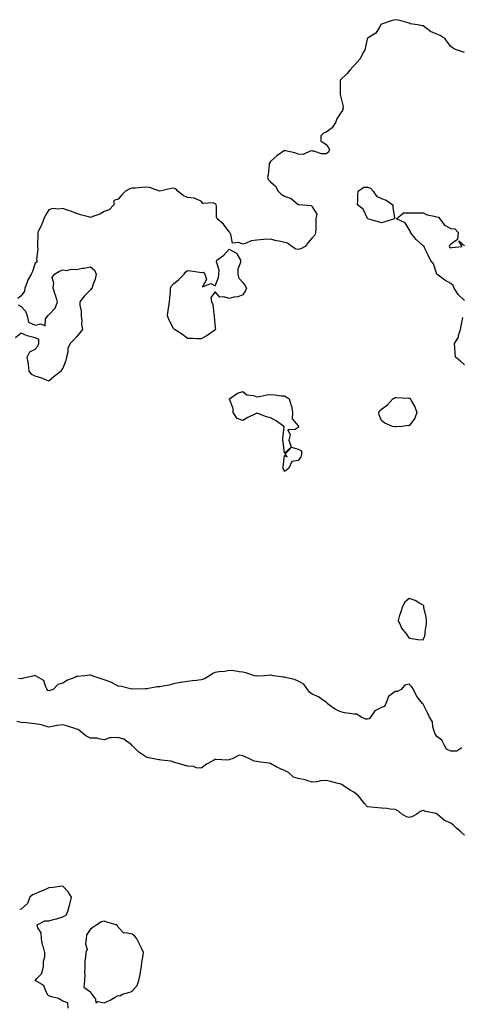
# Model space of a CAD drawing. Units: inches. Extents: x 884003 to 886643, y 7374458 to 7377098.
# Drawn here: x 884837 to 885156, y 7376295 to 7377006 of the extents above; entities that cross this region are included whole.
import ezdxf

# ---------------------------------------------------------------- set-up
doc = ezdxf.new("R2010")
doc.units = ezdxf.units.IN
doc.header["$MEASUREMENT"] = 0
doc.layers.add('Contour_88407374', color=7, linetype='Continuous', true_color=0x0f03a0)

msp = doc.modelspace()

# ---------------------------------------------------------------- linework, layer by layer
at = {"layer": 'Contour_88407374'}
for points in [[(885157.99, 7376981.92, 3427), (885150.64, 7376984.51, 3427), (885148.05, 7376986.44, 3427), (885145.7, 7376989.57, 3427), (885144.06, 7376991.92, 3427), (885140.48, 7376994.35, 3427), (885138.05, 7376995.32, 3427), (885133.33, 7376997.2, 3427), (885130.34, 7376999.63, 3427), (885128.05, 7377001.31, 3427), (885127.49, 7377001.36, 3427), (885124.36, 7377001.92, 3427), (885118.78, 7377002.65, 3427), (885118.05, 7377003.23, 3427), (885116.41, 7377003.56, 3427), (885111.37, 7377005.24, 3427), (885108.05, 7377005.7, 3427), (885104.99, 7377004.98, 3427), (885098.76, 7377002.63, 3427), (885098.05, 7377002.42, 3427), (885097.78, 7377002.19, 3427), (885097.57, 7377001.92, 3427), (885096.52, 7377000.4, 3427), (885094.06, 7376995.91, 3427), (885089.1, 7376992.97, 3427), (885088.05, 7376992.22, 3427), (885087.92, 7376992.05, 3427), (885087.85, 7376991.92, 3427), (885087.74, 7376991.62, 3427), (885086.02, 7376983.95, 3427), (885084.93, 7376981.92, 3427), (885082.61, 7376977.36, 3427), (885078.05, 7376972.33, 3427), (885077.88, 7376972.09, 3427), (885077.73, 7376971.92, 3427), (885075.34, 7376969.21, 3427), (885073.2, 7376966.77, 3427), (885068.35, 7376961.92, 3427), (885068.32, 7376961.65, 3427), (885068.19, 7376952.06, 3427), (885068.17, 7376951.92, 3427), (885068.18, 7376951.79, 3427), (885070.22, 7376944.09, 3427), (885070.32, 7376941.92, 3427), (885069.92, 7376940.05, 3427), (885068.05, 7376937.52, 3427), (885065.77, 7376934.2, 3427), (885065.2, 7376931.92, 3427), (885062.38, 7376927.59, 3427), (885058.05, 7376924.52, 3427), (885056.33, 7376923.64, 3427), (885054.35, 7376921.92, 3427), (885054.31, 7376918.18, 3427), (885058.05, 7376915.52, 3427), (885059.68, 7376913.55, 3427), (885060.49, 7376911.92, 3427), (885059.89, 7376910.08, 3427), (885058.05, 7376908.89, 3427), (885054.88, 7376908.75, 3427), (885049.15, 7376910.82, 3427), (885048.05, 7376910.7, 3427), (885047.14, 7376911.01, 3427), (885041.62, 7376908.35, 3427), (885038.05, 7376908.65, 3427), (885035.56, 7376909.43, 3427), (885028.86, 7376911.11, 3427), (885028.05, 7376911.34, 3427), (885025.73, 7376909.6, 3427), (885022.63, 7376907.34, 3427), (885018.05, 7376903.28, 3427), (885017.49, 7376902.48, 3427), (885017.13, 7376901.92, 3427), (885016.96, 7376900.83, 3427), (885016.24, 7376893.73, 3427), (885015.91, 7376891.92, 3427), (885016.38, 7376890.25, 3427), (885018.05, 7376888.53, 3427), (885021.58, 7376885.45, 3427), (885023.51, 7376881.92, 3427), (885025.72, 7376879.59, 3427), (885028.05, 7376878.23, 3427), (885032.79, 7376876.66, 3427), (885036.41, 7376873.56, 3427), (885038.05, 7376872.31, 3427), (885038.36, 7376872.23, 3427), (885041.33, 7376871.92, 3427), (885047.56, 7376871.43, 3427), (885048.05, 7376870.61, 3427), (885051.43, 7376865.31, 3427), (885050.77, 7376861.92, 3427), (885050.66, 7376859.31, 3427), (885050.57, 7376854.44, 3427), (885050.46, 7376851.92, 3427), (885049.98, 7376849.99, 3427), (885048.05, 7376848.05, 3427), (885045.26, 7376844.71, 3427), (885042.96, 7376841.92, 3427), (885039.82, 7376840.15, 3427), (885038.05, 7376839.72, 3427), (885036.15, 7376840.02, 3427), (885033.26, 7376841.92, 3427), (885030.33, 7376844.2, 3427), (885028.05, 7376844.85, 3427), (885024.21, 7376845.76, 3427), (885022.23, 7376846.11, 3427), (885018.05, 7376847.27, 3427), (885013.09, 7376846.88, 3427), (885013, 7376846.87, 3427), (885008.05, 7376846.49, 3427), (885004, 7376845.97, 3427), (885000.37, 7376844.24, 3427), (884998.05, 7376843.68, 3427), (884995.08, 7376844.89, 3427), (884990.51, 7376844.38, 3427), (884989.4, 7376850.56, 3427), (884988.57, 7376851.92, 3427), (884988.29, 7376852.16, 3427), (884988.05, 7376852.55, 3427), (884984.17, 7376858.04, 3427), (884979.41, 7376861.92, 3427), (884978.96, 7376862.83, 3427), (884978.95, 7376871.02, 3427), (884978.73, 7376871.92, 3427), (884978.57, 7376872.44, 3427), (884978.05, 7376872.83, 3427), (884976.62, 7376873.35, 3427), (884969.03, 7376872.9, 3427), (884968.05, 7376874.7, 3427), (884963.36, 7376876.61, 3427), (884963.02, 7376876.88, 3427), (884958.05, 7376877.32, 3427), (884954.84, 7376878.71, 3427), (884951.2, 7376881.92, 3427), (884949.58, 7376883.45, 3427), (884948.05, 7376884.08, 3427), (884946.18, 7376883.79, 3427), (884938.1, 7376881.97, 3427), (884938.05, 7376881.96, 3427), (884938, 7376881.97, 3427), (884930.66, 7376884.53, 3427), (884928.05, 7376884.68, 3427), (884925.4, 7376884.57, 3427), (884920.23, 7376884.1, 3427), (884918.05, 7376884, 3427), (884916.35, 7376883.62, 3427), (884913.38, 7376881.92, 3427), (884910.71, 7376879.26, 3427), (884908.05, 7376876.1, 3427), (884904.8, 7376875.17, 3427), (884904.86, 7376871.92, 3427), (884901.48, 7376868.49, 3427), (884898.05, 7376867.26, 3427), (884894.73, 7376865.24, 3427), (884889.68, 7376863.55, 3427), (884888.05, 7376862.85, 3427), (884886.73, 7376863.24, 3427), (884880.82, 7376864.69, 3427), (884878.05, 7376865.64, 3427), (884873.67, 7376867.54, 3427), (884872.02, 7376867.95, 3427), (884868.05, 7376869.27, 3427), (884864.88, 7376868.75, 3427), (884860.69, 7376869.28, 3427), (884858.05, 7376868.37, 3427), (884855.54, 7376864.43, 3427), (884854.37, 7376861.92, 3427), (884852.64, 7376857.33, 3427), (884851.85, 7376855.72, 3427), (884850.16, 7376851.92, 3427), (884849.98, 7376849.99, 3427), (884849.9, 7376843.77, 3427), (884849.75, 7376841.92, 3427), (884849.97, 7376840, 3427), (884849.08, 7376832.95, 3427), (884849.29, 7376831.92, 3427), (884849.32, 7376830.65, 3427), (884848.05, 7376829.94, 3427), (884846.24, 7376823.73, 3427), (884845.26, 7376821.92, 3427), (884842.69, 7376817.29, 3427), (884842.36, 7376816.23, 3427), (884840.61, 7376811.92, 3427), (884840.37, 7376809.6, 3427), (884838.05, 7376806.23, 3427), (884835.73, 7376804.24, 3427)], [(885158.05, 7376802.98, 3427), (885153.32, 7376807.19, 3427), (885150.47, 7376811.92, 3427), (885149.81, 7376813.68, 3427), (885148.05, 7376815.13, 3427), (885143.81, 7376817.68, 3427), (885138.09, 7376821.92, 3427), (885138.09, 7376821.96, 3427), (885138.05, 7376822.03, 3427), (885135.59, 7376829.46, 3427), (885133.38, 7376831.92, 3427), (885131.81, 7376835.68, 3427), (885129.42, 7376840.55, 3427), (885128.79, 7376841.92, 3427), (885128.41, 7376842.28, 3427), (885128.05, 7376842.28, 3427), (885123.09, 7376846.96, 3427), (885118.91, 7376851.92, 3427), (885118.95, 7376852.82, 3427), (885118.05, 7376854.1, 3427), (885115.15, 7376859.02, 3427), (885108.79, 7376861.92, 3427), (885113.86, 7376866.11, 3427), (885118.05, 7376866.13, 3427), (885122.25, 7376866.12, 3427), (885123.65, 7376866.32, 3427), (885128.05, 7376866.3, 3427), (885130.93, 7376864.8, 3427), (885136.13, 7376863.84, 3427), (885138.05, 7376863.21, 3427), (885139.11, 7376862.98, 3427), (885140.25, 7376861.92, 3427), (885143.45, 7376857.31, 3427), (885148.05, 7376854.79, 3427), (885150.89, 7376854.76, 3427), (885153.33, 7376851.92, 3427), (885153.01, 7376846.97, 3427), (885148.05, 7376843.47, 3427), (885147.27, 7376842.7, 3427), (885146.97, 7376841.92, 3427), (885147.29, 7376841.16, 3427), (885148.05, 7376841.05, 3427), (885148.73, 7376841.24, 3427), (885156.29, 7376841.92, 3427), (885153.99, 7376845.98, 3427), (885158.05, 7376842.34, 3427)], [(884835.79, 7376799.66, 3427), (884838.05, 7376798.47, 3427), (884841.26, 7376795.13, 3427), (884842.32, 7376791.92, 3427), (884843.42, 7376787.29, 3427), (884848.05, 7376785.06, 3427), (884852.24, 7376786.11, 3427), (884855.32, 7376784.65, 3427), (884855.69, 7376789.56, 3427), (884857.32, 7376791.92, 3427), (884857.59, 7376792.38, 3427), (884858.05, 7376792.54, 3427), (884862.53, 7376797.44, 3427), (884864.32, 7376801.92, 3427), (884862.86, 7376806.73, 3427), (884862.62, 7376807.35, 3427), (884861.03, 7376811.92, 3427), (884861.67, 7376815.54, 3427), (884860.44, 7376819.53, 3427), (884862.13, 7376821.92, 3427), (884865.77, 7376824.2, 3427), (884868.05, 7376825, 3427), (884870.82, 7376824.69, 3427), (884874.35, 7376825.62, 3427), (884878.05, 7376825.4, 3427), (884882.33, 7376826.2, 3427), (884883.61, 7376826.36, 3427), (884888.05, 7376827.31, 3427), (884890.98, 7376824.85, 3427), (884892.09, 7376821.92, 3427), (884891.56, 7376818.41, 3427), (884889.54, 7376813.41, 3427), (884889.19, 7376811.92, 3427), (884888.61, 7376811.36, 3427), (884888.05, 7376810.49, 3427), (884883.73, 7376806.24, 3427), (884880.35, 7376801.92, 3427), (884880.37, 7376799.6, 3427), (884881.28, 7376795.15, 3427), (884881.31, 7376791.92, 3427), (884881.8, 7376788.17, 3427), (884881.69, 7376785.56, 3427), (884882.37, 7376781.92, 3427), (884880.3, 7376779.67, 3427), (884878.05, 7376776.62, 3427), (884875.82, 7376774.15, 3427), (884873.35, 7376771.92, 3427), (884871.67, 7376768.3, 3427), (884871.61, 7376765.48, 3427), (884870.73, 7376761.92, 3427), (884870.31, 7376759.66, 3427), (884868.05, 7376753.97, 3427), (884867.11, 7376752.85, 3427), (884866.84, 7376751.92, 3427), (884861.97, 7376748, 3427), (884858.05, 7376744.65, 3427), (884853.47, 7376746.5, 3427), (884852.91, 7376746.78, 3427), (884848.05, 7376748.25, 3427), (884845.65, 7376749.52, 3427), (884843.76, 7376751.92, 3427), (884843.23, 7376756.74, 3427), (884843.28, 7376757.15, 3427), (884842.42, 7376761.92, 3427), (884844.23, 7376765.74, 3427), (884848.05, 7376767.84, 3427), (884850.11, 7376769.86, 3427), (884850.89, 7376771.92, 3427), (884850.76, 7376774.63, 3427), (884848.05, 7376775.89, 3427), (884843.22, 7376777.08, 3427), (884842.48, 7376777.49, 3427), (884838.05, 7376779.27, 3427), (884833.99, 7376775.98, 3427)], [(885158.05, 7376756.36, 3427), (885155.13, 7376759, 3427), (885151.4, 7376761.92, 3427), (885151.15, 7376765.02, 3427), (885150.89, 7376769.08, 3427), (885150.67, 7376771.92, 3427), (885153.62, 7376776.35, 3427), (885153.71, 7376777.58, 3427), (885155.09, 7376781.92, 3427), (885155.47, 7376784.5, 3427), (885156.78, 7376790.65, 3427)], [(885155.99, 7376479.86, 3428), (885152.42, 7376477.55, 3428), (885148.05, 7376477.52, 3428), (885144.89, 7376478.76, 3428), (885143.31, 7376481.92, 3428), (885141.58, 7376485.45, 3428), (885138.05, 7376488.05, 3428), (885136.59, 7376490.47, 3428), (885135.97, 7376491.92, 3428), (885135.03, 7376494.94, 3428), (885134.78, 7376498.65, 3428), (885132.68, 7376501.92, 3428), (885131.18, 7376505.05, 3428), (885128.05, 7376511.45, 3428), (885127.88, 7376511.75, 3428), (885127.71, 7376511.92, 3428), (885126.57, 7376513.4, 3428), (885123.41, 7376517.28, 3428), (885121.06, 7376521.92, 3428), (885119.96, 7376523.83, 3428), (885118.05, 7376525.73, 3428), (885114.87, 7376525.1, 3428), (885112.27, 7376521.92, 3428), (885109.52, 7376520.45, 3428), (885108.05, 7376520.56, 3428), (885103.17, 7376516.8, 3428), (885101.31, 7376511.92, 3428), (885100.22, 7376509.75, 3428), (885098.05, 7376508.87, 3428), (885093.33, 7376506.64, 3428), (885090.02, 7376501.92, 3428), (885089.15, 7376500.83, 3428), (885088.05, 7376500.53, 3428), (885086.68, 7376500.55, 3428), (885083.3, 7376501.92, 3428), (885080.17, 7376504.04, 3428), (885078.05, 7376504.16, 3428), (885075.24, 7376504.73, 3428), (885071.31, 7376505.18, 3428), (885068.05, 7376506.01, 3428), (885064.23, 7376508.1, 3428), (885058.84, 7376511.92, 3428), (885058.59, 7376512.46, 3428), (885058.05, 7376512.73, 3428), (885055.4, 7376514.57, 3428), (885052.73, 7376516.6, 3428), (885048.05, 7376518.69, 3428), (885046.14, 7376520.01, 3428), (885044.58, 7376521.92, 3428), (885042.01, 7376525.88, 3428), (885038.05, 7376527.98, 3428), (885035.23, 7376529.1, 3428), (885029.69, 7376530.28, 3428), (885028.05, 7376530.78, 3428), (885027.04, 7376530.91, 3428), (885020.13, 7376531.92, 3428), (885018.44, 7376532.31, 3428), (885018.05, 7376532.34, 3428), (885017.66, 7376532.31, 3428), (885013.73, 7376531.92, 3428), (885008.36, 7376531.61, 3428), (885008.05, 7376531.64, 3428), (885007.78, 7376531.65, 3428), (885006.35, 7376531.92, 3428), (885000.09, 7376533.96, 3428), (884998.05, 7376534.49, 3428), (884995.28, 7376534.69, 3428), (884991.59, 7376535.46, 3428), (884988.05, 7376535.65, 3428), (884984.93, 7376535.04, 3428), (884980.81, 7376534.68, 3428), (884978.05, 7376534.23, 3428), (884976.39, 7376533.58, 3428), (884974.06, 7376531.92, 3428), (884970.29, 7376529.68, 3428), (884968.05, 7376528.91, 3428), (884964.6, 7376528.47, 3428), (884961.71, 7376528.26, 3428), (884958.05, 7376527.71, 3428), (884953.17, 7376527.04, 3428), (884952.92, 7376527.05, 3428), (884948.05, 7376526.1, 3428), (884944.86, 7376525.11, 3428), (884940.59, 7376524.46, 3428), (884938.05, 7376523.85, 3428), (884936.17, 7376523.8, 3428), (884928.68, 7376522.55, 3428), (884928.05, 7376522.52, 3428), (884927.43, 7376522.54, 3428), (884918.26, 7376522.13, 3428), (884918.05, 7376522.13, 3428), (884917.8, 7376522.17, 3428), (884910.34, 7376524.21, 3428), (884908.05, 7376524.47, 3428), (884903.23, 7376527.1, 3428), (884902.75, 7376527.22, 3428), (884898.05, 7376528.99, 3428), (884895.85, 7376529.72, 3428), (884889.3, 7376531.92, 3428), (884888.4, 7376532.27, 3428), (884888.05, 7376532.35, 3428), (884887.66, 7376532.31, 3428), (884883.78, 7376531.92, 3428), (884878.59, 7376531.38, 3428), (884878.05, 7376531.29, 3428), (884876.87, 7376530.74, 3428), (884871.36, 7376528.61, 3428), (884868.05, 7376526.57, 3428), (884864.49, 7376525.48, 3428), (884861.1, 7376521.92, 3428), (884858.73, 7376521.24, 3428), (884858.05, 7376520.9, 3428), (884857.28, 7376521.15, 3428), (884856.81, 7376521.92, 3428), (884855.49, 7376524.48, 3428), (884854.49, 7376528.36, 3428), (884848.34, 7376531.92, 3428), (884848.17, 7376532.04, 3428), (884848.05, 7376532.07, 3428), (884847.95, 7376532.02, 3428), (884847.58, 7376531.92, 3428), (884839.83, 7376530.14, 3428), (884838.05, 7376529.56, 3428), (884836.11, 7376529.98, 3428)], [(885158.05, 7376416.73, 3429), (885155.31, 7376419.18, 3429), (885152.17, 7376421.92, 3429), (885150.08, 7376423.95, 3429), (885148.05, 7376425.49, 3429), (885143.47, 7376427.34, 3429), (885138.36, 7376431.92, 3429), (885138.21, 7376432.08, 3429), (885138.05, 7376432.27, 3429), (885137.58, 7376432.39, 3429), (885130.07, 7376433.94, 3429), (885128.05, 7376434.55, 3429), (885125.99, 7376433.97, 3429), (885123.47, 7376431.92, 3429), (885120.04, 7376429.93, 3429), (885118.05, 7376429.62, 3429), (885116.23, 7376430.1, 3429), (885112.71, 7376431.92, 3429), (885110.34, 7376434.21, 3429), (885108.05, 7376435.3, 3429), (885104.4, 7376435.57, 3429), (885102.24, 7376436.11, 3429), (885098.05, 7376436.34, 3429), (885093.11, 7376436.86, 3429), (885093, 7376436.87, 3429), (885088.05, 7376437.35, 3429), (885085.81, 7376439.68, 3429), (885084.01, 7376441.92, 3429), (885081.36, 7376445.23, 3429), (885078.05, 7376447.74, 3429), (885075.48, 7376449.35, 3429), (885071.4, 7376451.92, 3429), (885069.42, 7376453.29, 3429), (885068.05, 7376453.84, 3429), (885065.56, 7376454.41, 3429), (885061.56, 7376455.43, 3429), (885058.05, 7376456.18, 3429), (885053.94, 7376456.03, 3429), (885051.47, 7376455.34, 3429), (885048.05, 7376455.14, 3429), (885043.38, 7376456.59, 3429), (885042.94, 7376456.81, 3429), (885038.05, 7376457.65, 3429), (885034.68, 7376458.55, 3429), (885030.94, 7376461.92, 3429), (885029.1, 7376462.97, 3429), (885028.05, 7376463.42, 3429), (885025.22, 7376464.75, 3429), (885022.13, 7376466, 3429), (885018.05, 7376468.46, 3429), (885015.12, 7376468.99, 3429), (885010.42, 7376469.55, 3429), (885008.05, 7376469.94, 3429), (885006.29, 7376470.16, 3429), (885002.84, 7376471.92, 3429), (884999.58, 7376473.45, 3429), (884998.05, 7376474.04, 3429), (884995.43, 7376474.54, 3429), (884990.24, 7376471.92, 3429), (884988.67, 7376471.31, 3429), (884988.05, 7376471.2, 3429), (884987.13, 7376471, 3429), (884978.44, 7376471.53, 3429), (884978.05, 7376471.36, 3429), (884976.72, 7376470.59, 3429), (884971.89, 7376468.08, 3429), (884968.05, 7376465.11, 3429), (884964.53, 7376465.44, 3429), (884962.47, 7376466.34, 3429), (884958.05, 7376466.5, 3429), (884954.01, 7376467.88, 3429), (884951.39, 7376468.58, 3429), (884948.05, 7376469.59, 3429), (884946.39, 7376470.26, 3429), (884939.12, 7376470.85, 3429), (884938.05, 7376471.12, 3429), (884937.28, 7376471.15, 3429), (884933.86, 7376471.92, 3429), (884929.01, 7376472.88, 3429), (884928.05, 7376473.23, 3429), (884923.79, 7376476.18, 3429), (884922.89, 7376476.76, 3429), (884918.05, 7376481.48, 3429), (884917.71, 7376481.58, 3429), (884917.56, 7376481.92, 3429), (884912.19, 7376486.06, 3429), (884908.05, 7376487.37, 3429), (884903.15, 7376487.02, 3429), (884902.73, 7376487.24, 3429), (884898.05, 7376485.67, 3429), (884893.74, 7376486.23, 3429), (884892.91, 7376486.78, 3429), (884888.05, 7376486.92, 3429), (884884.62, 7376488.49, 3429), (884880.63, 7376491.92, 3429), (884879.15, 7376493.02, 3429), (884878.05, 7376493.28, 3429), (884876.02, 7376493.95, 3429), (884871.5, 7376495.37, 3429), (884868.05, 7376496.56, 3429), (884863.94, 7376496.03, 3429), (884861.56, 7376495.43, 3429), (884858.05, 7376494.87, 3429), (884854.03, 7376495.94, 3429), (884852.7, 7376496.57, 3429), (884848.05, 7376497.28, 3429), (884843.76, 7376497.63, 3429), (884842.14, 7376497.83, 3429), (884838.05, 7376498.21, 3429), (884834.92, 7376498.78, 3429)], [(884871.9, 7376291.92, 3430), (884871.82, 7376295.69, 3430), (884868.05, 7376296.78, 3430), (884864.88, 7376298.75, 3430), (884859.91, 7376300.06, 3430), (884858.05, 7376300.8, 3430), (884857.29, 7376301.16, 3430), (884857.1, 7376301.92, 3430), (884855.8, 7376304.17, 3430), (884854.29, 7376308.16, 3430), (884848.15, 7376311.92, 3430), (884849.2, 7376313.07, 3430), (884852.99, 7376316.98, 3430), (884854.04, 7376321.92, 3430), (884854.19, 7376325.78, 3430), (884855.03, 7376328.9, 3430), (884855.21, 7376331.92, 3430), (884854.17, 7376335.81, 3430), (884853.49, 7376337.36, 3430), (884852.71, 7376341.92, 3430), (884852.39, 7376346.26, 3430), (884850.14, 7376349.83, 3430), (884849.65, 7376351.92, 3430), (884855.02, 7376354.95, 3430), (884858.05, 7376354.82, 3430), (884862.16, 7376356.03, 3430), (884863.57, 7376356.4, 3430), (884868.05, 7376357.85, 3430), (884870.79, 7376359.18, 3430), (884871.83, 7376361.92, 3430), (884873.13, 7376366.84, 3430), (884873.18, 7376367.05, 3430), (884874.44, 7376371.92, 3430), (884871.99, 7376375.86, 3430), (884868.05, 7376379.89, 3430), (884865.92, 7376379.79, 3430), (884861.08, 7376378.89, 3430), (884858.05, 7376378.78, 3430), (884853.32, 7376376.65, 3430), (884852.44, 7376376.31, 3430), (884848.05, 7376374.5, 3430), (884846.32, 7376373.65, 3430), (884844.29, 7376371.92, 3430), (884842.67, 7376367.3, 3430), (884838.05, 7376363.3, 3430), (884836.96, 7376363.01, 3430)]]:
    msp.add_polyline3d(points, dxfattribs=at)
for points in [[(885098.05, 7376858.91, 3427), (885095.77, 7376859.64, 3427), (885088.17, 7376861.92, 3427), (885088.12, 7376861.98, 3427), (885088.05, 7376862.01, 3427), (885084.91, 7376868.78, 3427), (885080.86, 7376871.92, 3427), (885081.06, 7376874.93, 3427), (885080.96, 7376879.01, 3427), (885081.18, 7376881.92, 3427), (885085.31, 7376884.66, 3427), (885088.05, 7376884.65, 3427), (885090.1, 7376883.97, 3427), (885092.16, 7376881.92, 3427), (885094.38, 7376878.25, 3427), (885098.05, 7376876.55, 3427), (885101.42, 7376875.29, 3427), (885106.33, 7376871.92, 3427), (885106.24, 7376870.11, 3427), (885107.42, 7376862.55, 3427), (885107.37, 7376861.92, 3427), (885100.37, 7376859.6, 3427)], [(884978.05, 7376781.82, 3427), (884977.73, 7376781.6, 3427), (884972.27, 7376777.7, 3427), (884968.05, 7376775.29, 3427), (884964.64, 7376775.33, 3427), (884961.58, 7376775.45, 3427), (884958.05, 7376775.49, 3427), (884954.43, 7376778.3, 3427), (884948.65, 7376781.92, 3427), (884948.43, 7376782.3, 3427), (884948.05, 7376782.77, 3427), (884944.76, 7376788.63, 3427), (884943.6, 7376791.92, 3427), (884944.11, 7376795.86, 3427), (884944.62, 7376798.49, 3427), (884945.11, 7376801.92, 3427), (884945.3, 7376804.67, 3427), (884945.74, 7376809.61, 3427), (884945.91, 7376811.92, 3427), (884946.5, 7376813.47, 3427), (884948.05, 7376814.91, 3427), (884951.84, 7376818.13, 3427), (884955.56, 7376821.92, 3427), (884956.67, 7376823.3, 3427), (884958.05, 7376824.62, 3427), (884960.43, 7376824.3, 3427), (884966.67, 7376823.3, 3427), (884968.05, 7376823.11, 3427), (884969.47, 7376823.34, 3427), (884970.51, 7376821.92, 3427), (884971.79, 7376818.18, 3427), (884969.02, 7376812.89, 3427), (884974.83, 7376815.13, 3427), (884978.05, 7376813.57, 3427), (884980.55, 7376819.41, 3427), (884980.8, 7376821.92, 3427), (884980.96, 7376824.83, 3427), (884979.04, 7376830.93, 3427), (884979.15, 7376831.92, 3427), (884984.41, 7376835.56, 3427), (884988.05, 7376839.89, 3427), (884992.37, 7376837.6, 3427), (884993.52, 7376837.39, 3427), (884993.89, 7376836.08, 3427), (884996.4, 7376831.92, 3427), (884996.42, 7376830.29, 3427), (884994.49, 7376825.49, 3427), (884994.51, 7376821.92, 3427), (884995.17, 7376819.04, 3427), (884998.05, 7376815.82, 3427), (884999.66, 7376813.53, 3427), (885000.63, 7376811.92, 3427), (884999.87, 7376810.1, 3427), (884998.05, 7376807.1, 3427), (884994.31, 7376805.66, 3427), (884991.48, 7376805.35, 3427), (884988.05, 7376804.46, 3427), (884984.41, 7376805.56, 3427), (884981.33, 7376805.2, 3427), (884978.05, 7376809.16, 3427), (884974.84, 7376805.13, 3427), (884975.43, 7376801.92, 3427), (884976.33, 7376800.2, 3427), (884976.98, 7376792.99, 3427), (884977.29, 7376791.92, 3427), (884977.33, 7376791.21, 3427), (884978.05, 7376783.33, 3427), (884978.18, 7376782.05, 3427), (884978.15, 7376781.92, 3427), (884978.11, 7376781.86, 3427)], [(885028.05, 7376692.55, 3427), (885027.04, 7376700.91, 3427), (885026.98, 7376701.92, 3427), (885026.82, 7376703.14, 3427), (885027.75, 7376711.62, 3427), (885027.69, 7376711.92, 3427), (885022.13, 7376716, 3427), (885018.05, 7376718.13, 3427), (885015.06, 7376718.93, 3427), (885008.73, 7376721.24, 3427), (885008.05, 7376721.45, 3427), (885007.08, 7376720.95, 3427), (885001.64, 7376718.33, 3427), (884998.05, 7376716.22, 3427), (884993.89, 7376717.76, 3427), (884991.07, 7376721.92, 3427), (884991.13, 7376725, 3427), (884988.4, 7376731.57, 3427), (884988.41, 7376731.92, 3427), (884994.05, 7376735.92, 3427), (884998.05, 7376737.12, 3427), (885000.95, 7376734.82, 3427), (885005.75, 7376734.22, 3427), (885008.05, 7376733.39, 3427), (885009.68, 7376733.55, 3427), (885015.21, 7376734.76, 3427), (885018.05, 7376734.98, 3427), (885021.01, 7376734.88, 3427), (885025.83, 7376734.14, 3427), (885028.05, 7376734.05, 3427), (885029.36, 7376733.23, 3427), (885031.4, 7376731.92, 3427), (885032.96, 7376727.01, 3427), (885033.03, 7376726.9, 3427), (885033.75, 7376721.92, 3427), (885033.51, 7376717.38, 3427), (885038.05, 7376712.27, 3427), (885038.23, 7376712.1, 3427), (885038.27, 7376711.92, 3427), (885038.36, 7376711.61, 3427), (885038.05, 7376711.18, 3427), (885035.84, 7376709.7, 3427), (885030.37, 7376709.6, 3427), (885032.12, 7376706, 3427), (885031.11, 7376701.92, 3427), (885033, 7376696.97, 3427)], [(885108.05, 7376711.63, 3427), (885107.71, 7376711.58, 3427), (885105.91, 7376711.92, 3427), (885100.37, 7376714.24, 3427), (885098.05, 7376716.16, 3427), (885096.44, 7376720.31, 3427), (885096.16, 7376721.92, 3427), (885096.72, 7376723.25, 3427), (885098.05, 7376724.48, 3427), (885102.43, 7376727.54, 3427), (885106.31, 7376731.92, 3427), (885107.38, 7376732.59, 3427), (885108.05, 7376732.77, 3427), (885108.9, 7376732.77, 3427), (885117.51, 7376732.46, 3427), (885118.05, 7376732.46, 3427), (885118.43, 7376732.3, 3427), (885118.9, 7376731.92, 3427), (885119.71, 7376730.26, 3427), (885122.22, 7376726.09, 3427), (885123.48, 7376721.92, 3427), (885122.11, 7376717.86, 3427), (885118.05, 7376712.5, 3427), (885117.45, 7376712.52, 3427), (885112.77, 7376711.92, 3427), (885108.34, 7376711.63, 3427)], [(885028.05, 7376679.31, 3427), (885027.35, 7376681.22, 3427), (885026.98, 7376681.92, 3427), (885027.22, 7376682.75, 3427), (885028.05, 7376691.01, 3427), (885030.02, 7376689.95, 3427), (885028.54, 7376691.92, 3427), (885033.09, 7376696.88, 3427), (885038.05, 7376695.54, 3427), (885040.42, 7376694.29, 3427), (885040.41, 7376691.92, 3427), (885039.95, 7376690.02, 3427), (885038.05, 7376687.26, 3427), (885033.38, 7376686.59, 3427), (885031.17, 7376681.92, 3427), (885029.6, 7376680.37, 3427)], [(885128.05, 7376557.84, 3428), (885129.31, 7376560.66, 3428), (885129.6, 7376561.92, 3428), (885129.7, 7376563.56, 3428), (885130.46, 7376569.51, 3428), (885130.58, 7376571.92, 3428), (885130.43, 7376574.3, 3428), (885128.74, 7376581.23, 3428), (885128.68, 7376581.92, 3428), (885128.58, 7376582.45, 3428), (885128.05, 7376582.99, 3428), (885125.86, 7376584.11, 3428), (885122.39, 7376586.26, 3428), (885118.05, 7376587.68, 3428), (885114.82, 7376585.15, 3428), (885113.21, 7376581.92, 3428), (885111.94, 7376578.03, 3428), (885110.91, 7376574.78, 3428), (885109.99, 7376571.92, 3428), (885111.84, 7376568.13, 3428), (885112.48, 7376566.35, 3428), (885116.1, 7376561.92, 3428), (885116.96, 7376560.83, 3428), (885118.05, 7376558.93, 3428), (885121.38, 7376558.59, 3428), (885124.33, 7376558.2, 3428)], [(884908.05, 7376300.91, 3430), (884909.26, 7376300.71, 3430), (884911.2, 7376301.92, 3430), (884916.48, 7376303.48, 3430), (884918.05, 7376304.04, 3430), (884921.82, 7376308.15, 3430), (884922.84, 7376311.92, 3430), (884923.91, 7376316.06, 3430), (884924.09, 7376317.95, 3430), (884924.88, 7376321.92, 3430), (884925.07, 7376324.9, 3430), (884926.2, 7376330.07, 3430), (884926.36, 7376331.92, 3430), (884924.89, 7376335.08, 3430), (884923.75, 7376337.62, 3430), (884921.6, 7376341.92, 3430), (884920.05, 7376343.92, 3430), (884918.05, 7376345.2, 3430), (884913.67, 7376346.3, 3430), (884912.06, 7376345.93, 3430), (884908.05, 7376350.37, 3430), (884907.54, 7376351.41, 3430), (884906.67, 7376351.92, 3430), (884899.98, 7376353.85, 3430), (884898.05, 7376354.78, 3430), (884895.91, 7376354.06, 3430), (884892.55, 7376351.92, 3430), (884889.8, 7376350.17, 3430), (884888.05, 7376348.96, 3430), (884885.13, 7376344.84, 3430), (884884.87, 7376341.92, 3430), (884884.37, 7376338.24, 3430), (884885.73, 7376334.24, 3430), (884884.65, 7376331.92, 3430), (884884.57, 7376328.44, 3430), (884883.95, 7376326.02, 3430), (884883.9, 7376321.92, 3430), (884883.78, 7376317.64, 3430), (884883.89, 7376316.08, 3430), (884883.73, 7376311.92, 3430), (884883.23, 7376307.1, 3430), (884888.05, 7376303.57, 3430), (884888.65, 7376302.52, 3430), (884888.98, 7376301.92, 3430), (884891.67, 7376298.3, 3430), (884891.84, 7376295.71, 3430), (884893.34, 7376296.63, 3430), (884898.05, 7376295.76, 3430), (884902.25, 7376297.72, 3430), (884905.9, 7376299.77, 3430)]]:
    msp.add_polyline3d(points, close=True, dxfattribs=at)

doc.saveas('drawing.dxf')
